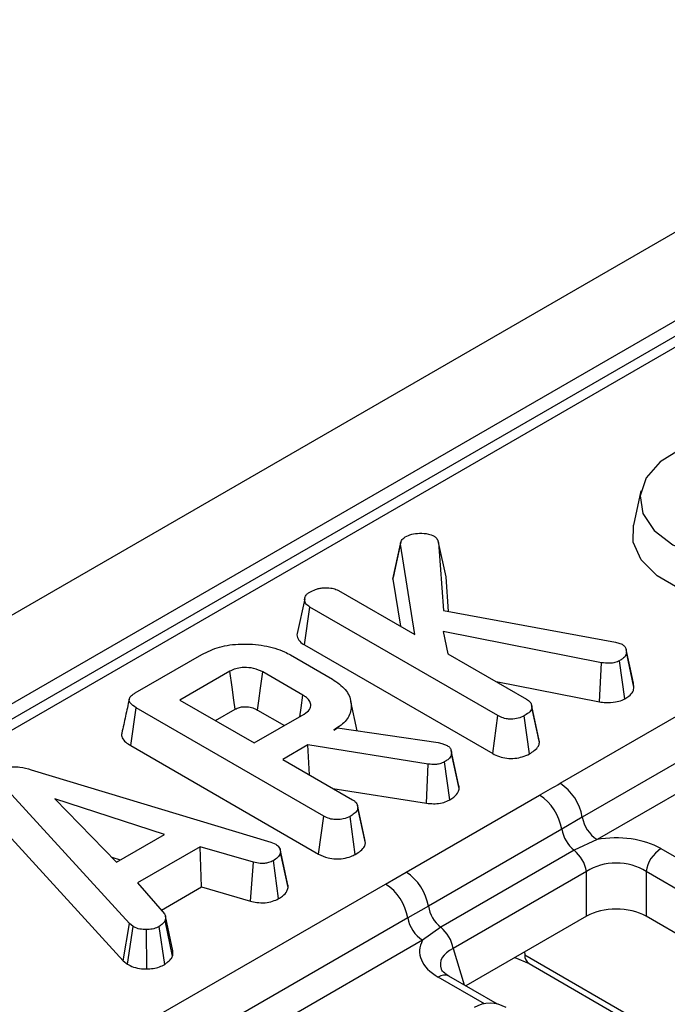
# Model space of a CAD drawing. Units: millimetres. Extents: x -217 to 664, y -32 to 370.
# Drawn here: x 305 to 311, y 214 to 223 of the extents above; entities that cross this region are included whole.
import ezdxf

# ---------------------------------------------------------------- set-up
doc = ezdxf.new("R2010")
doc.units = ezdxf.units.MM

msp = doc.modelspace()

# ---------------------------------------------------------------- linework, layer by layer
at = {"color": 7, "linetype": 'Continuous', "lineweight": 25}
for p, q in [((348.52855, 242.465848), (277.888583, 201.686263)), ((349.035518, 241.930662), (278.39555, 201.151077)), ((329.625789, 230.580287), (279.224478, 201.484229)), ((329.775777, 230.565434), (279.374466, 201.469377)), ((310.997369, 218.56517), (310.927389, 218.24363)), ((308.675909, 217.739344), (308.74659, 218.066886)), ((308.881621, 217.21907), (308.74659, 218.066886)), ((309.104026, 218.082573), (309.148757, 217.44472)), ((309.17423, 217.76144), (309.104026, 218.082573)), ((308.675909, 217.739344), (308.746334, 217.297169)), ((309.19706, 217.435883), (309.17423, 217.76144)), ((308.165915, 217.632238), (308.881621, 217.21907)), ((307.850704, 217.554274), (307.78032, 217.230283)), ((307.848368, 217.122444), (307.899197, 217.4773)), ((309.659618, 216.461031), (307.899197, 217.4773)), ((309.148757, 217.44472), (310.759515, 217.150047)), ((310.627829, 216.955771), (309.145831, 217.247065)), ((309.145831, 217.247065), (309.191817, 217.039998)), ((310.241007, 215.827329), (312.525412, 217.146087)), ((310.759515, 217.150047), (310.822223, 217.12881)), ((307.848368, 217.122444), (309.610441, 216.105222)), ((310.858856, 217.082264), (310.858394, 217.084389)), ((310.932914, 216.728169), (310.862356, 217.054478)), ((306.263941, 216.673745), (306.888512, 217.034302)), ((307.717929, 217.028993), (308.110063, 216.802619)), ((309.191817, 217.039998), (309.928008, 216.615004)), ((310.609583, 216.589729), (310.627829, 216.955771)), ((310.846778, 216.618223), (310.797558, 216.974113)), ((307.151467, 216.877192), (306.683248, 216.606895)), ((307.83373, 216.653231), (307.459154, 216.869469)), ((309.642526, 216.779809), (310.609583, 216.589729)), ((312.733258, 216.830131), (310.448853, 215.511372)), ((310.932914, 216.728169), (310.926901, 216.764066)), ((306.683248, 216.606895), (307.378888, 216.20531)), ((308.342677, 216.319441), (308.283221, 216.592635)), ((312.871822, 216.619493), (310.587417, 215.300734)), ((306.222254, 216.179911), (306.27272, 216.534976)), ((308.030215, 215.520396), (306.27272, 216.534976)), ((307.016009, 216.414796), (307.200052, 216.521041)), ((307.410256, 216.513499), (307.661501, 216.368459)), ((309.976198, 216.551188), (309.973799, 216.562231)), ((310.043147, 216.24304), (309.976758, 216.548614)), ((310.048955, 216.208134), (309.978174, 216.536328)), ((307.378888, 216.20531), (307.847107, 216.475607)), ((309.610441, 216.105222), (309.659618, 216.461031)), ((309.954161, 216.102977), (309.904597, 216.458617)), ((308.122186, 216.325496), (308.158139, 216.346251)), ((308.158139, 216.346251), (309.100012, 216.209413)), ((306.222254, 216.179911), (307.981038, 215.164587)), ((307.88097, 216.186245), (307.646442, 216.050855)), ((309.008041, 216.007655), (307.88097, 216.186245)), ((307.896668, 215.906402), (307.88097, 216.186245)), ((309.100012, 216.209413), (309.135129, 216.199759)), ((309.135129, 216.199759), (309.184459, 216.182383)), ((307.646442, 216.050855), (308.298605, 215.674369)), ((309.296995, 215.780306), (309.226264, 216.108051)), ((305.290881, 215.954658), (307.534153, 215.276018)), ((308.992232, 215.641321), (309.008041, 216.007655)), ((309.208878, 215.672725), (309.159794, 216.028652)), ((306.211433, 214.514359), (305.008277, 215.831093)), ((308.115094, 215.780308), (308.992232, 215.641321)), ((306.537515, 215.348902), (305.510776, 215.682912)), ((305.510776, 215.682912), (306.089362, 215.090189)), ((308.800253, 214.995698), (310.048624, 215.716367)), ((308.413749, 215.30237), (308.344394, 215.621595)), ((308.419551, 215.267499), (308.348771, 215.595693)), ((304.945088, 215.486362), (306.151075, 214.16653)), ((307.981038, 215.164587), (308.030215, 215.520396)), ((308.324758, 215.162342), (308.275194, 215.517983)), ((310.448853, 215.511372), (310.256932, 215.397451)), ((310.256932, 215.397451), (309.008561, 214.676781)), ((306.089362, 215.090189), (306.537515, 215.348902)), ((308.419551, 215.267499), (308.412969, 215.30232)), ((310.587417, 215.300734), (310.372442, 215.20057)), ((306.872375, 215.233302), (306.286265, 214.894948)), ((307.370276, 215.088258), (306.872375, 215.233302)), ((306.886162, 214.857062), (306.872375, 215.233302)), ((307.534153, 215.276018), (307.579721, 215.258401)), ((310.372442, 215.20057), (309.124072, 214.479901)), ((311.184717, 215.216301), (324.171061, 207.719444)), ((306.044806, 215.135833), (306.123873, 215.110112)), ((307.694687, 214.852809), (307.624034, 215.181173)), ((307.342291, 214.724187), (307.370276, 215.088258)), ((307.60692, 214.747914), (307.557982, 215.103945)), ((308.60804, 214.884637), (308.800253, 214.995698)), ((310.488353, 215.00095), (309.239982, 214.280281)), ((310.488353, 214.583394), (310.488353, 215.00095)), ((324.031788, 207.504094), (311.045445, 215.00095)), ((311.045445, 215.00095), (311.045445, 214.583394)), ((306.286265, 214.894948), (306.537933, 214.607274)), ((306.323636, 213.565878), (308.60804, 214.884637)), ((306.50959, 214.639672), (306.886162, 214.857062)), ((306.886162, 214.857062), (307.342291, 214.724187)), ((309.008561, 214.676781), (308.815887, 214.56868)), ((308.815887, 214.56868), (306.531482, 213.249921)), ((306.617846, 214.258314), (306.547452, 214.582399)), ((310.488353, 214.583394), (309.359272, 213.931589)), ((323.90078, 207.162167), (311.045445, 214.583394)), ((306.151075, 214.16653), (306.211433, 214.514359)), ((306.190849, 214.13356), (306.244041, 214.48733)), ((306.244041, 214.48733), (306.211433, 214.514359)), ((306.541008, 214.132489), (306.488602, 214.486606)), ((306.614171, 214.208156), (306.544621, 214.542596)), ((309.124072, 214.479901), (308.954451, 214.358042)), ((306.371884, 214.090806), (306.369875, 214.458128)), ((308.954451, 214.358042), (306.670046, 213.039284)), ((309.818563, 214.196733), (309.951067, 214.139423)), ((309.909831, 214.222557), (311.107128, 213.531373)), ((306.151075, 214.16653), (306.190849, 214.13356)), ((309.951067, 214.139423), (311.148363, 213.448239)), ((309.655411, 213.760632), (309.200701, 214.02313))]:
    msp.add_line(p, q, dxfattribs=at)
at = {"color": 8, "linetype": 'Continuous', "lineweight": 25}
for p, q in [((309.239982, 214.280281), (309.343729, 213.940562)), ((309.90941, 214.249177), (309.909831, 214.222557)), ((309.532514, 213.763953), (309.10071, 214.013228))]:
    msp.add_line(p, q, dxfattribs=at)
at = {"color": 7, "linetype": 'Continuous', "lineweight": 25, "flags": 128}
for points in [[(311.375529, 218.959816), (311.177192, 218.836), (311.045459, 218.685479), (310.99048, 218.519851), (311.016492, 218.351879), (311.121492, 218.194507), (311.297387, 218.059863), (311.530624, 217.958321), (311.803229, 217.897706), (312.094196, 217.882689), (312.381103, 217.914428), (312.641842, 217.990476), (312.85632, 218.104973)], [(312.950008, 217.781854), (312.744717, 217.657449), (312.490021, 217.568549), (312.203815, 217.521402), (311.906205, 217.519318), (311.618102, 217.562444), (311.359746, 217.647752), (311.149289, 217.769246), (311.001517, 217.918392), (310.926811, 218.08471), (310.927389, 218.24363)], [(308.750293, 218.0883), (308.71576, 217.929118), (308.681227, 217.769936)], [(310.928065, 216.764132), (310.893229, 216.924261), (310.859162, 217.080858)], [(307.200052, 216.521041), (307.188428, 216.606289), (307.171942, 216.727149), (307.151467, 216.877192)], [(307.410256, 216.513499), (307.421958, 216.598702), (307.438551, 216.719502), (307.459154, 216.869469)], [(307.804934, 216.451261), (307.816789, 216.534409), (307.83373, 216.653231)], [(309.290742, 215.816783), (309.256127, 215.976202), (309.221509, 216.135631)], [(307.689214, 214.891164), (307.654543, 215.050748), (307.619873, 215.210332)]]:
    msp.add_lwpolyline(points, dxfattribs=at)
at = {"color": 7, "linetype": 'Continuous', "lineweight": 25}
for centre, radius, start, end in [((309.985707, 215.433042), 0.469723, 9.5993204, 57.0769775), ((309.79347, 215.322217), 0.469529, 9.2203453, 57.0828827), ((310.757617, 215.563592), 0.313149, 189.5993204, 237.0769775), ((310.574754, 215.451592), 0.322401, 189.6676482, 231.1328392), ((310.170583, 214.949897), 0.321846, 9.1272009, 51.1565397), ((311.354653, 214.953687), 0.3128, 122.9067666, 171.3096049), ((308.545099, 214.601548), 0.469529, 9.2203453, 57.0828827), ((308.35274, 214.490351), 0.469723, 9.5993204, 57.0769775), ((309.326383, 214.730923), 0.322401, 189.6676482, 231.1328392), ((309.124651, 214.6209), 0.313149, 189.5993204, 237.0769775), ((308.922212, 214.229228), 0.321846, 9.1272009, 51.1565397), ((309.586031, 213.468765), 0.3, 60.0026883, 119.9973117)]:
    msp.add_arc(centre, radius, start, end, dxfattribs=at)
at = {"color": 8, "linetype": 'Continuous', "lineweight": 25}
for centre, radius, start, end in [((310.005739, 214.218335), 0.096, 177.4792171, 235.2849627), ((309.159279, 213.931597), 0.10047, 65.6515204, 125.658938)]:
    msp.add_arc(centre, radius, start, end, dxfattribs=at)
at = {"color": 7, "linetype": 'Continuous', "lineweight": 25}
for centre, major_axis, ratio, start_param, end_param in [((310.766899, 214.960101), (0.6, 0), 0.59496561, 0.80047729, 1.87458326), ((310.766899, 214.796792), (0.4, 0), 0.71116387, 0.80047729, 2.34111536), ((310.766899, 214.412594), (0.4, 0), 0.59496561, 0.80047729, 2.34111536), ((309.544509, 214.25443), (0.618373, 0), 0.56013507, 2.83780572, 3.91191169)]:
    msp.add_ellipse(centre, major_axis=major_axis, ratio=ratio, start_param=start_param, end_param=end_param, dxfattribs=at)
at = {"color": 8, "linetype": 'Continuous', "lineweight": 25}
msp.add_ellipse((309.544509, 214.091122), major_axis=(0.423257, -0.055715), ratio=0.53761543, start_param=2.44192484, end_param=3.39686436, dxfattribs=at)
at = {"color": 7, "linetype": 'Continuous', "lineweight": 25}
for points, knots in [([(308.792158, 218.133254), (308.811234, 218.142707), (308.849638, 218.16174), (308.92833, 218.170256), (309.004796, 218.166119), (309.044822, 218.149313), (309.061802, 218.142183)], [0, 0, 0, 0, 0.25073212, 0.50478622, 0.78992106, 1, 1, 1, 1]), ([(308.74659, 218.066886), (308.748275, 218.078308), (308.751665, 218.101298), (308.775194, 218.122636), (308.790409, 218.132159), (308.792158, 218.133254)], [0, 0, 0, 0, 0.46634102, 0.93864198, 1, 1, 1, 1]), ([(309.061802, 218.142183), (309.06859, 218.136969), (309.081786, 218.126831), (309.094491, 218.106195), (309.10046, 218.091406), (309.104026, 218.082573)], [0, 0, 0, 0, 0.29899255, 0.58132748, 1, 1, 1, 1]), ([(308.686099, 217.769231), (308.681991, 217.762048), (308.676401, 217.752273), (308.676012, 217.742053), (308.675909, 217.739344)], [0, 0, 0, 0, 0.73491989, 1, 1, 1, 1]), ([(307.899197, 217.4773), (307.88631, 217.486342), (307.860475, 217.504468), (307.84766, 217.539417), (307.852694, 217.572124), (307.870014, 217.599196), (307.889647, 217.611736), (307.897943, 217.617034)], [0, 0, 0, 0, 0.22531285, 0.45172199, 0.67266754, 0.86168685, 1, 1, 1, 1]), ([(307.897943, 217.617034), (307.91564, 217.626132), (307.942802, 217.640096), (307.987243, 217.653245), (308.01255, 217.656276), (308.025449, 217.65782)], [0, 0, 0, 0, 0.47831768, 0.73411208, 1, 1, 1, 1]), ([(308.025449, 217.65782), (308.048969, 217.657732), (308.08979, 217.65758), (308.138182, 217.646459), (308.158498, 217.636041), (308.165915, 217.632238)], [0, 0, 0, 0, 0.46325782, 0.80404522, 1, 1, 1, 1]), ([(307.780895, 217.230203), (307.780633, 217.229605), (307.773402, 217.213077), (307.78713, 217.178663), (307.814936, 217.143179), (307.841292, 217.126833), (307.848368, 217.122444)], [0, 0, 0, 0, 0.01567233, 0.43372195, 0.84796764, 1, 1, 1, 1]), ([(306.888512, 217.034302), (306.940922, 217.059968), (307.046368, 217.111605), (307.258533, 217.138104), (307.472844, 217.122291), (307.629198, 217.077301), (307.699721, 217.038906), (307.717929, 217.028993)], [0, 0, 0, 0, 0.221598757, 0.445841342, 0.68369256, 0.918335314, 1, 1, 1, 1]), ([(310.862356, 217.054478), (310.861212, 217.043521), (310.858916, 217.021528), (310.83022, 216.994947), (310.807575, 216.980502), (310.797558, 216.974113)], [0, 0, 0, 0, 0.356372175, 0.715276248, 1, 1, 1, 1]), ([(310.822223, 217.12881), (310.831532, 217.121881), (310.850215, 217.107975), (310.860591, 217.081443), (310.861759, 217.063607), (310.862356, 217.054478)], [0, 0, 0, 0, 0.32651102, 0.65529383, 1, 1, 1, 1]), ([(310.797558, 216.974113), (310.784063, 216.967785), (310.756925, 216.955061), (310.695535, 216.948859), (310.653126, 216.953189), (310.627829, 216.955771)], [0, 0, 0, 0, 0.285281553, 0.57367367, 1, 1, 1, 1]), ([(307.459154, 216.869469), (307.431935, 216.88231), (307.380497, 216.906576), (307.291174, 216.913947), (307.218784, 216.905669), (307.176645, 216.890446), (307.156294, 216.879733), (307.151467, 216.877192)], [0, 0, 0, 0, 0.30335437, 0.57325612, 0.7580975, 0.94262904, 1, 1, 1, 1]), ([(308.110063, 216.802619), (308.154673, 216.771515), (308.244203, 216.709094), (308.293634, 216.589565), (308.284799, 216.472265), (308.212667, 216.382421), (308.146202, 216.340605), (308.122186, 216.325496)], [0, 0, 0, 0, 0.2265948, 0.45475465, 0.67826379, 0.88374549, 1, 1, 1, 1]), ([(310.846778, 216.618223), (310.860113, 216.626725), (310.891174, 216.646528), (310.928023, 216.68342), (310.931311, 216.713504), (310.932914, 216.728169)], [0, 0, 0, 0, 0.2782588, 0.64818015, 1, 1, 1, 1]), ([(306.208513, 216.614799), (306.196951, 216.561734), (306.173824, 216.455598), (306.15102, 216.350454), (306.139617, 216.29788)], [0, 0, 0, 0, 0.49998035, 1, 1, 1, 1]), ([(306.27272, 216.534976), (306.251255, 216.549107), (306.220264, 216.569508), (306.205216, 216.604212), (306.212068, 216.631361), (306.234038, 216.65494), (306.255108, 216.66819), (306.263941, 216.673745)], [0, 0, 0, 0, 0.34906933, 0.50397114, 0.66000311, 0.85746337, 1, 1, 1, 1]), ([(307.847107, 216.475607), (307.865579, 216.489262), (307.900582, 216.515136), (307.911218, 216.562399), (307.895846, 216.603781), (307.866188, 216.63348), (307.842139, 216.648114), (307.83373, 216.653231)], [0, 0, 0, 0, 0.258476106, 0.489802175, 0.694224939, 0.893078737, 1, 1, 1, 1]), ([(309.928008, 216.615004), (309.939703, 216.606629), (309.965921, 216.587855), (309.976096, 216.558843), (309.977743, 216.541005), (309.978174, 216.536328)], [0, 0, 0, 0, 0.37269808, 0.8355057, 1, 1, 1, 1]), ([(310.609583, 216.589729), (310.628645, 216.587565), (310.678006, 216.58196), (310.753199, 216.584427), (310.812842, 216.601205), (310.83849, 216.614067), (310.846778, 216.618223)], [0, 0, 0, 0, 0.23058186, 0.59711035, 0.86979886, 1, 1, 1, 1]), ([(307.200052, 216.521041), (307.213088, 216.527437), (307.236691, 216.539018), (307.2871, 216.545759), (307.330295, 216.542401), (307.37501, 216.531909), (307.396081, 216.520903), (307.410256, 216.513499)], [0, 0, 0, 0, 0.2150306, 0.38935389, 0.64162974, 0.75890753, 1, 1, 1, 1]), ([(309.978174, 216.536328), (309.975112, 216.526263), (309.967717, 216.501959), (309.934644, 216.477374), (309.91124, 216.462764), (309.904597, 216.458617)], [0, 0, 0, 0, 0.33610197, 0.81156575, 1, 1, 1, 1]), ([(309.904597, 216.458617), (309.886946, 216.45036), (309.851445, 216.433753), (309.789804, 216.425842), (309.730771, 216.430883), (309.68949, 216.444674), (309.66701, 216.456983), (309.659618, 216.461031)], [0, 0, 0, 0, 0.2456677, 0.49410992, 0.66149354, 0.8886952, 1, 1, 1, 1]), ([(306.140823, 216.297682), (306.139981, 216.296085), (306.132684, 216.28226), (306.141743, 216.251337), (306.170667, 216.212222), (306.20556, 216.190368), (306.222254, 216.179911)], [0, 0, 0, 0, 0.0379243, 0.32846045, 0.67870235, 1, 1, 1, 1]), ([(310.048955, 216.208134), (310.048944, 216.215934), (310.048929, 216.22771), (310.042553, 216.238829), (310.040401, 216.242583)], [0, 0, 0, 0, 0.66237801, 1, 1, 1, 1]), ([(309.184459, 216.182383), (309.194143, 216.174745), (309.212577, 216.160206), (309.223316, 216.133863), (309.225272, 216.116739), (309.226264, 216.108051)], [0, 0, 0, 0, 0.35282788, 0.67163408, 1, 1, 1, 1]), ([(309.954161, 216.102977), (309.969913, 216.112893), (310.00432, 216.134554), (310.039847, 216.17055), (310.046326, 216.197285), (310.048955, 216.208134)], [0, 0, 0, 0, 0.33409539, 0.72976039, 1, 1, 1, 1]), ([(309.226264, 216.108051), (309.224349, 216.099004), (309.219852, 216.077758), (309.1948, 216.05042), (309.170089, 216.035053), (309.159794, 216.028652)], [0, 0, 0, 0, 0.302010653, 0.709215287, 1, 1, 1, 1]), ([(309.610441, 216.105222), (309.630464, 216.095096), (309.669204, 216.075506), (309.742337, 216.059508), (309.817802, 216.060174), (309.892717, 216.073583), (309.933015, 216.092861), (309.954161, 216.102977)], [0, 0, 0, 0, 0.20686837, 0.40023311, 0.59467986, 0.78731488, 1, 1, 1, 1]), ([(305.016638, 215.953692), (305.034502, 215.962196), (305.067081, 215.977704), (305.128131, 215.985014), (305.204546, 215.979717), (305.25619, 215.964727), (305.290881, 215.954658)], [0, 0, 0, 0, 0.23085242, 0.42099755, 0.61107445, 1, 1, 1, 1]), ([(309.159794, 216.028652), (309.145411, 216.021575), (309.120218, 216.009179), (309.065452, 216.001577), (309.029789, 216.005353), (309.008041, 216.007655)], [0, 0, 0, 0, 0.34174702, 0.59858434, 1, 1, 1, 1]), ([(309.208878, 215.672725), (309.222535, 215.681269), (309.256675, 215.702628), (309.288891, 215.740074), (309.294692, 215.768872), (309.296995, 215.780306)], [0, 0, 0, 0, 0.28674363, 0.7168129, 1, 1, 1, 1]), ([(309.296995, 215.780306), (309.296997, 215.791314), (309.296999, 215.80369), (309.290663, 215.815359), (309.289963, 215.816649)], [0, 0, 0, 0, 0.88945082, 1, 1, 1, 1]), ([(310.048624, 215.716367), (310.053798, 215.719353), (310.1179, 215.756356), (310.182042, 215.793334), (310.241007, 215.827329)], [0, 0, 0, 0, 0.08071466, 1, 1, 1, 1]), ([(308.298605, 215.674369), (308.30681, 215.66897), (308.327261, 215.655515), (308.344727, 215.627865), (308.347418, 215.606456), (308.348771, 215.595693)], [0, 0, 0, 0, 0.24992957, 0.62292895, 1, 1, 1, 1]), ([(308.992232, 215.641321), (309.013147, 215.639131), (309.05565, 215.63468), (309.122319, 215.639014), (309.173482, 215.654787), (309.199658, 215.668053), (309.208878, 215.672725)], [0, 0, 0, 0, 0.27210892, 0.552961251, 0.842539852, 1, 1, 1, 1]), ([(308.348771, 215.595693), (308.346884, 215.588154), (308.342206, 215.569468), (308.314792, 215.542921), (308.288455, 215.526334), (308.275194, 215.517983)], [0, 0, 0, 0, 0.25135865, 0.62304168, 1, 1, 1, 1]), ([(308.275194, 215.517983), (308.254866, 215.508699), (308.219676, 215.492628), (308.159763, 215.485757), (308.105079, 215.489432), (308.062212, 215.502967), (308.038727, 215.515759), (308.030215, 215.520396)], [0, 0, 0, 0, 0.278835386, 0.48271286, 0.647432188, 0.872201508, 1, 1, 1, 1]), ([(307.579721, 215.258401), (307.591248, 215.249467), (307.617262, 215.229306), (307.623049, 215.200693), (307.623889, 215.184046), (307.624034, 215.181173)], [0, 0, 0, 0, 0.396997754, 0.895935423, 1, 1, 1, 1]), ([(308.324758, 215.162342), (308.342127, 215.17332), (308.377325, 215.195567), (308.411202, 215.232023), (308.417165, 215.257357), (308.419551, 215.267499)], [0, 0, 0, 0, 0.36878208, 0.74730486, 1, 1, 1, 1]), ([(307.624034, 215.181173), (307.620017, 215.167498), (307.611964, 215.140086), (307.578585, 215.116755), (307.560215, 215.105333), (307.557982, 215.103945)], [0, 0, 0, 0, 0.466511894, 0.935162353, 1, 1, 1, 1]), ([(307.981038, 215.164587), (308.009178, 215.151015), (308.055895, 215.128484), (308.139948, 215.117536), (308.214586, 215.122738), (308.278366, 215.138724), (308.311606, 215.155646), (308.324758, 215.162342)], [0, 0, 0, 0, 0.28232591, 0.46869482, 0.65450691, 0.86329996, 1, 1, 1, 1]), ([(307.557982, 215.103945), (307.543643, 215.097128), (307.518871, 215.08535), (307.475278, 215.075789), (307.425111, 215.077074), (307.391272, 215.083976), (307.370276, 215.088258)], [0, 0, 0, 0, 0.27315012, 0.47188633, 0.6723286, 1, 1, 1, 1]), ([(307.60692, 214.747914), (307.61931, 214.755661), (307.651824, 214.775994), (307.685587, 214.811921), (307.692037, 214.840903), (307.694687, 214.852809)], [0, 0, 0, 0, 0.26616526, 0.698513, 1, 1, 1, 1]), ([(307.694687, 214.852809), (307.695312, 214.863689), (307.696061, 214.876719), (307.688849, 214.888874), (307.687659, 214.89088)], [0, 0, 0, 0, 0.83495377, 1, 1, 1, 1]), ([(307.342291, 214.724187), (307.361934, 214.720135), (307.406295, 214.710984), (307.479508, 214.706622), (307.551655, 214.721572), (307.588812, 214.739282), (307.60692, 214.747914)], [0, 0, 0, 0, 0.219319232, 0.495306809, 0.754034906, 1, 1, 1, 1]), ([(306.537933, 214.607274), (306.542445, 214.597013), (306.549372, 214.581262), (306.54732, 214.559407), (306.545522, 214.548208), (306.544621, 214.542596)], [0, 0, 0, 0, 0.48254901, 0.74067246, 1, 1, 1, 1]), ([(306.369875, 214.458128), (306.348378, 214.458668), (306.305199, 214.459754), (306.265761, 214.47604), (306.247008, 214.485788), (306.244041, 214.48733)], [0, 0, 0, 0, 0.45495296, 0.91378294, 1, 1, 1, 1]), ([(306.488602, 214.486606), (306.47283, 214.478956), (306.441117, 214.463574), (306.396293, 214.458771), (306.372845, 214.4582), (306.369875, 214.458128)], [0, 0, 0, 0, 0.46355645, 0.93205692, 1, 1, 1, 1]), ([(306.544621, 214.542596), (306.537812, 214.532712), (306.527447, 214.51767), (306.505859, 214.499877), (306.49436, 214.491033), (306.488602, 214.486606)], [0, 0, 0, 0, 0.488909822, 0.744104238, 1, 1, 1, 1]), ([(306.541008, 214.132489), (306.548704, 214.138393), (306.569703, 214.154503), (306.598298, 214.178866), (306.609556, 214.199639), (306.614171, 214.208156)], [0, 0, 0, 0, 0.25447742, 0.69435884, 1, 1, 1, 1]), ([(306.614171, 214.208156), (306.615388, 214.21473), (306.618474, 214.231395), (306.617856, 214.248162), (306.617483, 214.258314)], [0, 0, 0, 0, 0.39446144, 1, 1, 1, 1]), ([(306.190849, 214.13356), (306.199208, 214.129164), (306.227123, 214.114485), (306.283297, 214.094795), (306.339887, 214.090527), (306.36906, 214.090781), (306.371884, 214.090806)], [0, 0, 0, 0, 0.16895699, 0.56419475, 0.9578166, 1, 1, 1, 1]), ([(306.371884, 214.090806), (306.391833, 214.091655), (306.433496, 214.093428), (306.492904, 214.107821), (306.525098, 214.12433), (306.541008, 214.132489)], [0, 0, 0, 0, 0.31727045, 0.66259489, 1, 1, 1, 1]), ([(309.200701, 214.02313), (309.186604, 214.032078), (309.149316, 214.055746), (309.128063, 214.085578), (309.128016, 214.087056), (309.128, 214.08757)], [0, 0, 0, 0, 0.28371437, 0.75046416, 1, 1, 1, 1])]:
    msp.add_open_spline(points, degree=3, knots=knots, dxfattribs=at)

doc.saveas('drawing.dxf')
